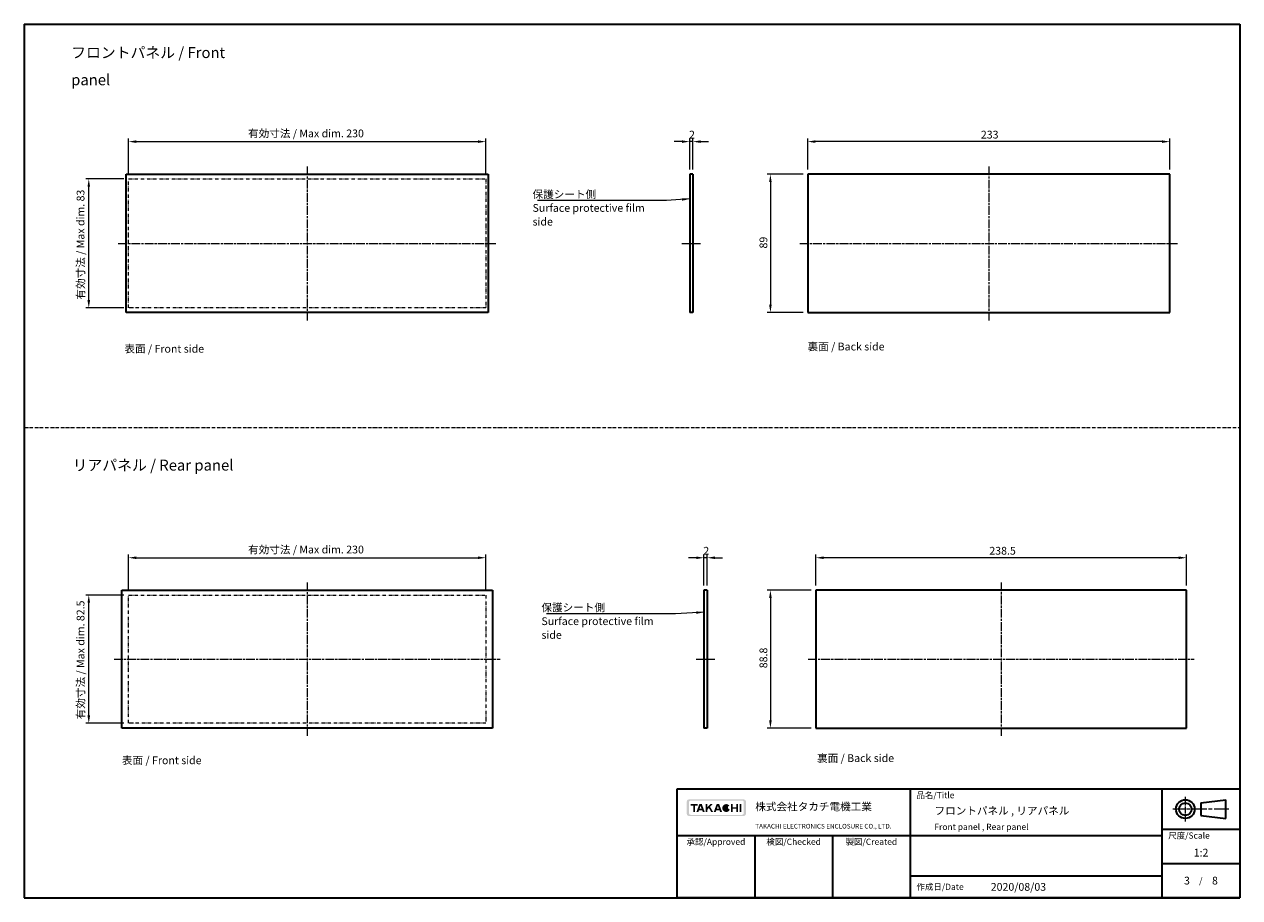
# Model space of a CAD drawing. Units: millimetres. Extents: x 3 to 8479, y 2 to 1126.
# Drawn here: x 2760 to 3542, y 2 to 564 of the extents above; entities that cross this region are included whole.
import ezdxf
from ezdxf.enums import TextEntityAlignment as Align

# ---------------------------------------------------------------- set-up
doc = ezdxf.new("R2010")
doc.units = ezdxf.units.MM
for name, pattern in [('CHAIN', [0.3543, 0.2362, -0.0295, 0.0591, -0.0295]), ('DASH_DOT', [0.37, 0.24, -0.06, 0.01, -0.06]), ('DASH_DOUBLE_DOT', [0.4398, 0.24, -0.06, 0.0098, -0.06, 0.01, -0.06])]:
    doc.linetypes.add(name, pattern=pattern)
for name, color, linetype, lineweight in [('Border (ISO)', 7, 'Continuous', 35), ('Dimension (ISO)', 7, 'Continuous', 18), ('Dimension (ISO) @ 1', 7, 'Continuous', 18), ('Sketch Geometry (ISO)', 7, 'Continuous', 18), ('Symbol (ISO)', 7, 'Continuous', 18), ('Symbol (ISO) @ 1', 7, 'Continuous', 18), ('Title (ISO)', 7, 'Continuous', 35), ('Visible (ISO)', 7, 'Continuous', 35)]:
    doc.layers.add(name, color=color, linetype=linetype, lineweight=lineweight)
doc.layers.add('Centerline (ISO)', color=7, linetype='Continuous', lineweight=18, true_color=0x80ffff)
doc.layers.add('Hatch (ISO)', color=1, linetype='Continuous', lineweight=18, true_color=0xff0000)
doc.styles.add('Note Text (TK)', font='MS PGothic.ttf')
doc.styles.add('文字スタイル67', font='arial.ttf')
doc.dimstyles.new('Default - Method 1b (TK)', dxfattribs={"dimscale": 3, "dimtxt": 2.5, "dimasz": 2.5, "dimexe": 1, "dimexo": 1.5, "dimgap": 1, "dimtad": 1, "dimtoh": 1, "dimrnd": 1e-08, "dimdsep": 46, "dimtxsty": 'Note Text (TK)', "dimcen": 0.09, "dimdle": 5, "dimclrd": 100, "dimclre": 100, "dimclrt": 7, "dimadec": 1, "dimazin": 1, "dimtfac": 1, "dimtmove": 0, "dimatfit": 3, "dimfxl": 0, "dimtolj": 1, "dimlwd": -1, "dimlwe": -1, "dimarcsym": 0})
doc.dimstyles.new('Default - Method 1b (TK)$7', dxfattribs={"dimscale": 3, "dimtxt": 2.5, "dimasz": 2.5, "dimexe": 1, "dimexo": 1.5, "dimgap": 1, "dimtad": 1, "dimtoh": 1, "dimrnd": 1e-08, "dimdsep": 46, "dimtxsty": 'Note Text (TK)', "dimcen": 0.09, "dimdle": 5, "dimclrd": 256, "dimclre": 100, "dimclrt": 7, "dimadec": 1, "dimazin": 1, "dimtfac": 1, "dimtmove": 0, "dimatfit": 3, "dimfxl": 0, "dimtolj": 1, "dimlwd": -1, "dimlwe": -1, "dimarcsym": 0})

# ---------------------------------------------------------------- blocks, each defined once
blk = doc.blocks.new('図面枠 tk図枠')
at = {"layer": 'Border (ISO)'}
for p, q in [((14.5, 289), (405.5, 289)), ((14.5, 289), (14.5, 8)), ((405.5, 289), (405.5, 8)), ((14.5, 8), (405.5, 8))]:
    blk.add_line(p, q, dxfattribs=at)
blk = doc.blocks.new('表題欄 tk表題欄')
at = {"layer": 'Hatch (ISO)'}
h = blk.add_hatch(color=256, dxfattribs=at)
edge = h.paths.add_edge_path(flags=0)
edge.add_arc((95.58, 236.3), 0.596, 270, 360)
edge.add_line((96.17, 236.3), (96.17, 239.71))
edge.add_arc((95.58, 239.71), 0.596, 0, 90)
edge.add_line((95.58, 240.31), (79.14, 240.31))
edge.add_arc((79.14, 239.71), 0.596, 90, 180)
edge.add_line((78.54, 239.71), (78.54, 236.3))
edge.add_arc((79.14, 236.3), 0.596, 180, 270)
edge.add_line((79.14, 235.7), (95.58, 235.7))
edge = h.paths.add_edge_path()
edge.add_line((77.84, 239.96), (77.84, 236.05))
edge.add_arc((78.54, 236.05), 0.702, 180, 270)
edge.add_line((78.54, 235.35), (96.17, 235.35))
edge.add_arc((96.17, 236.05), 0.702, 270, 360)
edge.add_line((96.87, 236.05), (96.87, 239.96))
edge.add_arc((96.17, 239.96), 0.702, 0, 90)
edge.add_line((96.17, 240.66), (78.54, 240.66))
edge.add_arc((78.54, 239.96), 0.702, 90, 180)
for points in [[(79.07, 239.15), (79.07, 238.66), (79.92, 238.66), (79.92, 236.66), (80.51, 236.66), (80.51, 238.66), (81.36, 238.66), (81.36, 239.15)], [(85.68, 236.66), (84.94, 237.89), (84.42, 237.32), (84.42, 236.66), (83.9, 236.66), (83.9, 239.15), (84.42, 239.15), (84.42, 238.1), (85.39, 239.15), (86.11, 239.15), (85.32, 238.3), (86.3, 236.66)], [(92.09, 239.15), (92.09, 236.66), (92.61, 236.66), (92.61, 237.66), (93.77, 237.66), (93.77, 236.66), (94.29, 236.66), (94.29, 239.15), (93.77, 239.15), (93.77, 238.15), (92.61, 238.15), (92.61, 239.15)], [(94.84, 239.15), (94.84, 236.66), (95.36, 236.66), (95.36, 239.15)]]:
    blk.add_hatch(color=256, dxfattribs=at).paths.add_polyline_path(points)
h = blk.add_hatch(color=256, dxfattribs=at)
h.paths.add_polyline_path([(82.59, 237.71), (81.95, 237.71), (82.27, 238.58)], flags=0)
h.paths.add_polyline_path([(82.78, 237.2), (81.76, 237.2), (81.57, 236.66), (80.95, 236.66), (81.86, 239.15), (82.68, 239.15), (83.59, 236.66), (82.98, 236.66)])
h = blk.add_hatch(color=256, dxfattribs=at)
h.paths.add_polyline_path([(87.53, 237.71), (88.16, 237.71), (87.85, 238.58)], flags=0)
h.paths.add_polyline_path([(87.14, 236.66), (87.34, 237.2), (88.35, 237.2), (88.55, 236.66), (89.17, 236.66), (88.25, 239.15), (87.44, 239.15), (86.52, 236.66)])
h = blk.add_hatch(color=256, dxfattribs=at)
edge = h.paths.add_edge_path()
edge.add_arc((90.52, 237.9), 1.27, 38.5505, 336.582)
edge.add_line((91.69, 237.4), (91.17, 237.62))
edge.add_ellipse((90.52, 237.9), major_axis=(0, -0.8), ratio=0.867347, start_angle=124.651, end_angle=429.4109, ccw=False)
edge.add_line((91.09, 238.36), (91.52, 238.7))
at = {"layer": 'Title (ISO)'}
for p, q in [((74.71, 244.05), (255.71, 244.05)), ((74.71, 209.05), (74.71, 244.05)), ((149.71, 244.05), (149.71, 209.05)), ((230.71, 244.05), (230.71, 209.05)), ((255.71, 244.05), (255.71, 209.05)), ((243.21, 239.55), (251.21, 240.55)), ((243.21, 239.55), (243.21, 235.55)), ((251.21, 234.55), (251.21, 240.55)), ((243.21, 235.55), (251.21, 234.55)), ((230.71, 231.05), (255.71, 231.05)), ((74.71, 229.05), (230.71, 229.05)), ((99.71, 229.05), (99.71, 209.05)), ((124.71, 229.05), (124.71, 209.05)), ((230.71, 220.05), (255.71, 220.05)), ((149.71, 216.05), (230.71, 216.05)), ((255.71, 209.05), (74.71, 209.05))]:
    blk.add_line(p, q, dxfattribs=at)
at = {"layer": 'Title (ISO)', "color": 4, "linetype": 'CHAIN', "lineweight": 18, "ltscale": 8.88956, "true_color": 0x00ffff}
blk.add_line((238.21, 241.55), (238.21, 233.55), dxfattribs=at)
at = {"layer": 'Title (ISO)', "color": 4, "linetype": 'CHAIN', "lineweight": 18, "ltscale": 20.001633, "true_color": 0x00ffff}
blk.add_line((252.21, 237.55), (234.21, 237.55), dxfattribs=at)
at = {"layer": 'Title (ISO)'}
for radius in [3, 2]:
    blk.add_circle((238.21, 237.55), radius, dxfattribs=at)
at = {"layer": 'Title (ISO)', "color": 1, "true_color": 0xff0000, "char_height": 2, "line_spacing_factor": 1.5, "style": 'Note Text (TK)'}
for s, insert, attachment_point in [('\\fＭＳ Ｐゴシック|b0|i0;\\H2.0000;品名/Title', (151.71, 242.05), 4), ('\\fＭＳ Ｐゴシック|b0|i0;\\H2.0000;承認/Approved', (87.21, 227.05), 5), ('\\fＭＳ Ｐゴシック|b0|i0;\\H2.0000;検図/Checked', (112.21, 227.05), 5), ('\\fＭＳ Ｐゴシック|b0|i0;\\H2.0000;製図/Created', (137.21, 227.05), 5), ('\\fＭＳ Ｐゴシック|b0|i0;\\H2.0000;尺度/Scale', (232.71, 229.05), 4), ('\\fＭＳ Ｐゴシック|b0|i0;\\H2.0000;作成日/Date', (151.71, 212.55), 4)]:
    blk.add_mtext(s, dxfattribs=dict(at, insert=insert, attachment_point=attachment_point))
at = {"layer": 'Title (ISO)', "color": 7, "line_spacing_factor": 1.5, "style": 'Note Text (TK)'}
for s, insert, char_height, attachment_point in [('株式会社タカチ電機工業', (99.87, 238.05), 2.5, 4), ('\\fArial|b0|i0;\\H1.4986;TAKACHI ELECTRONICS ENCLOSURE CO., LTD.', (99.87, 232.05), 1.4986, 4), ('\\fＭＳ Ｐゴシック|b0|i0;\\H2.0000;/', (243.21, 214.55), 2, 5)]:
    blk.add_mtext(s, dxfattribs=dict(at, insert=insert, char_height=char_height, attachment_point=attachment_point))
at = {"layer": 'Title (ISO)', "color": 7}
for tag, p, height, style in [('<品名>_001', (157.54, 235.73), 2.5, 'Note Text (TK)'), ('<Title>_001', (157.49, 230.55), 2, '文字スタイル67'), ('<ページ_No.>_001', (237.95, 213.3), 2.5, 'Note Text (TK)'), ('<総ページ数>_001', (246.8, 213.3), 2.5, 'Note Text (TK)'), ('作成日_001', (175.62, 211.28), 2.5, 'Note Text (TK)')]:
    blk.add_attdef(tag, p, '', height=height, dxfattribs=dict(at, style=style))
at = {"layer": 'Title (ISO)', "color": 7, "style": 'Note Text (TK)'}
blk.add_attdef('<尺度>', text='', height=2.5, dxfattribs=at).set_placement((243.21, 223.55), align=Align.MIDDLE_CENTER)
blk = doc.blocks.new('*D51')
at = {"layer": 'Defpoints', "color": 0, "transparency": 16777216}
for p in [(3056.83, 488.97), (2826.83, 464.97), (3056.83, 464.97)]:
    blk.add_point(p, dxfattribs=at)
at = {"layer": 'Dimension (ISO)', "color": 100, "transparency": 16777216}
for p, q in [((2826.83, 467.97), (2826.83, 490.97)), ((2831.83, 488.97), (3051.83, 488.97)), ((3056.83, 467.97), (3056.83, 490.97))]:
    blk.add_line(p, q, dxfattribs=at)
for points in [[(2831.83, 489.8), (2831.83, 488.13), (2826.83, 488.97)], [(3051.83, 489.8), (3051.83, 488.13), (3056.83, 488.97)]]:
    blk.add_solid(points, dxfattribs=at)
at = {"layer": 'Dimension (ISO)', "color": 7, "transparency": 16777216, "insert": (2903.82, 494.26), "char_height": 5, "attachment_point": 4, "style": 'Note Text (TK)'}
blk.add_mtext('\\A1;\\fＭＳ Ｐゴシック|b0|i0;\\H5.0000;有効寸法 / Max dim. 230', dxfattribs=at)
blk = doc.blocks.new('*D52')
at = {"layer": 'Defpoints', "color": 0, "transparency": 16777216}
for p in [(2801.33, 464.97), (2826.83, 464.97), (2826.83, 381.97)]:
    blk.add_point(p, dxfattribs=at)
at = {"layer": 'Dimension (ISO)', "color": 100, "transparency": 16777216}
for p, q in [((2823.83, 464.97), (2799.33, 464.97)), ((2801.33, 386.97), (2801.33, 459.97)), ((2823.83, 381.97), (2799.33, 381.97))]:
    blk.add_line(p, q, dxfattribs=at)
for points in [[(2800.5, 459.97), (2802.16, 459.97), (2801.33, 464.97)], [(2800.5, 386.97), (2802.16, 386.97), (2801.33, 381.97)]]:
    blk.add_solid(points, dxfattribs=at)
at = {"layer": 'Dimension (ISO)', "color": 7, "transparency": 16777216, "insert": (2796.03, 387.33), "char_height": 5, "attachment_point": 4, "rotation": 90, "style": 'Note Text (TK)'}
blk.add_mtext('\\A1;\\fＭＳ Ｐゴシック|b0|i0;\\H5.0000;有効寸法 / Max dim. 83', dxfattribs=at)
blk = doc.blocks.new('*D53')
at = {"layer": 'Defpoints', "color": 0, "transparency": 16777216}
for p in [(3056.83, 221.2), (2826.83, 197.2), (3056.83, 197.2)]:
    blk.add_point(p, dxfattribs=at)
at = {"layer": 'Dimension (ISO)', "color": 100, "transparency": 16777216}
for p, q in [((2826.83, 200.2), (2826.83, 223.2)), ((2831.83, 221.2), (3051.83, 221.2)), ((3056.83, 200.2), (3056.83, 223.2))]:
    blk.add_line(p, q, dxfattribs=at)
for points in [[(2831.83, 222.03), (2831.83, 220.37), (2826.83, 221.2)], [(3051.83, 222.03), (3051.83, 220.37), (3056.83, 221.2)]]:
    blk.add_solid(points, dxfattribs=at)
at = {"layer": 'Dimension (ISO)', "color": 7, "transparency": 16777216, "insert": (2903.82, 226.49), "char_height": 5, "attachment_point": 4, "style": 'Note Text (TK)'}
blk.add_mtext('\\A1;\\fＭＳ Ｐゴシック|b0|i0;\\H5.0000;有効寸法 / Max dim. 230', dxfattribs=at)
blk = doc.blocks.new('*D54')
at = {"layer": 'Defpoints', "color": 0, "transparency": 16777216}
for p in [(2801.33, 197.2), (2826.83, 197.2), (2826.83, 114.7)]:
    blk.add_point(p, dxfattribs=at)
at = {"layer": 'Dimension (ISO)', "color": 100, "transparency": 16777216}
for p, q in [((2823.83, 197.2), (2799.33, 197.2)), ((2801.33, 119.7), (2801.33, 192.2)), ((2823.83, 114.7), (2799.33, 114.7))]:
    blk.add_line(p, q, dxfattribs=at)
for points in [[(2800.5, 192.2), (2802.16, 192.2), (2801.33, 197.2)], [(2800.5, 119.7), (2802.16, 119.7), (2801.33, 114.7)]]:
    blk.add_solid(points, dxfattribs=at)
at = {"layer": 'Dimension (ISO)', "color": 7, "transparency": 16777216, "insert": (2796.03, 117.26), "char_height": 5, "attachment_point": 4, "rotation": 90, "style": 'Note Text (TK)'}
blk.add_mtext('\\A1;\\fＭＳ Ｐゴシック|b0|i0;\\H5.0000;有効寸法 / Max dim. 82.5', dxfattribs=at)
blk = doc.blocks.new('*D55')
at = {"layer": 'Defpoints', "color": 0, "transparency": 16777216}
for p in [(3187.97, 488.97), (3187.97, 467.97), (3189.97, 467.97)]:
    blk.add_point(p, dxfattribs=at)
at = {"layer": 'Dimension (ISO)', "color": 100, "transparency": 16777216}
for p, q in [((3182.97, 488.97), (3177.97, 488.97)), ((3187.97, 470.97), (3187.97, 490.97)), ((3189.97, 488.97), (3187.97, 488.97)), ((3189.97, 470.97), (3189.97, 490.97)), ((3194.97, 488.97), (3199.97, 488.97))]:
    blk.add_line(p, q, dxfattribs=at)
for points in [[(3182.97, 489.8), (3182.97, 488.13), (3187.97, 488.97)], [(3194.97, 489.8), (3194.97, 488.13), (3189.97, 488.97)]]:
    blk.add_solid(points, dxfattribs=at)
at = {"layer": 'Dimension (ISO)', "color": 7, "transparency": 16777216, "insert": (3187.52, 493.47), "char_height": 5, "attachment_point": 4, "style": 'Note Text (TK)'}
blk.add_mtext('\\A1;2', dxfattribs=at)
blk = doc.blocks.new('*D56')
at = {"layer": 'Defpoints', "color": 0, "transparency": 16777216}
for p in [(3263.9, 488.97), (3263.9, 467.97), (3496.9, 467.97)]:
    blk.add_point(p, dxfattribs=at)
at = {"layer": 'Dimension (ISO)', "color": 100, "transparency": 16777216}
for p, q in [((3263.9, 470.97), (3263.9, 490.97)), ((3491.9, 488.97), (3268.9, 488.97)), ((3496.9, 470.97), (3496.9, 490.97))]:
    blk.add_line(p, q, dxfattribs=at)
for points in [[(3268.9, 489.8), (3268.9, 488.13), (3263.9, 488.97)], [(3491.9, 489.8), (3491.9, 488.13), (3496.9, 488.97)]]:
    blk.add_solid(points, dxfattribs=at)
at = {"layer": 'Dimension (ISO)', "color": 7, "transparency": 16777216, "insert": (3375.32, 493.47), "char_height": 5, "attachment_point": 4, "style": 'Note Text (TK)'}
blk.add_mtext('\\A1;233', dxfattribs=at)
blk = doc.blocks.new('*D57')
at = {"layer": 'Defpoints', "color": 0, "transparency": 16777216}
for p in [(3263.9, 467.97), (3239.9, 378.97), (3263.9, 378.97)]:
    blk.add_point(p, dxfattribs=at)
at = {"layer": 'Dimension (ISO)', "color": 100, "transparency": 16777216}
for p, q in [((3260.9, 467.97), (3237.9, 467.97)), ((3239.9, 462.97), (3239.9, 383.97)), ((3260.9, 378.97), (3237.9, 378.97))]:
    blk.add_line(p, q, dxfattribs=at)
for points in [[(3239.07, 462.97), (3240.73, 462.97), (3239.9, 467.97)], [(3239.07, 383.97), (3240.73, 383.97), (3239.9, 378.97)]]:
    blk.add_solid(points, dxfattribs=at)
at = {"layer": 'Dimension (ISO)', "color": 7, "transparency": 16777216, "insert": (3235.4, 420.2), "char_height": 5, "attachment_point": 4, "rotation": 90, "style": 'Note Text (TK)'}
blk.add_mtext('\\A1;89', dxfattribs=at)
blk = doc.blocks.new('*D58')
at = {"layer": 'Defpoints', "color": 0, "transparency": 16777216}
for p in [(3197.17, 221.2), (3197.17, 200.35), (3199.17, 200.35)]:
    blk.add_point(p, dxfattribs=at)
at = {"layer": 'Dimension (ISO)', "color": 100, "transparency": 16777216}
for p, q in [((3192.17, 221.2), (3187.17, 221.2)), ((3197.17, 203.35), (3197.17, 223.2)), ((3199.17, 221.2), (3197.17, 221.2)), ((3199.17, 203.35), (3199.17, 223.2)), ((3204.17, 221.2), (3209.17, 221.2))]:
    blk.add_line(p, q, dxfattribs=at)
for points in [[(3192.17, 222.03), (3192.17, 220.37), (3197.17, 221.2)], [(3204.17, 222.03), (3204.17, 220.37), (3199.17, 221.2)]]:
    blk.add_solid(points, dxfattribs=at)
at = {"layer": 'Dimension (ISO)', "color": 7, "transparency": 16777216, "insert": (3196.72, 225.7), "char_height": 5, "attachment_point": 4, "style": 'Note Text (TK)'}
blk.add_mtext('\\A1;2', dxfattribs=at)
blk = doc.blocks.new('*D59')
at = {"layer": 'Defpoints', "color": 0, "transparency": 16777216}
for p in [(3269.16, 221.2), (3269.16, 200.35), (3507.66, 200.35)]:
    blk.add_point(p, dxfattribs=at)
at = {"layer": 'Dimension (ISO)', "color": 100, "transparency": 16777216}
for p, q in [((3269.16, 203.35), (3269.16, 223.2)), ((3502.66, 221.2), (3274.16, 221.2)), ((3507.66, 203.35), (3507.66, 223.2))]:
    blk.add_line(p, q, dxfattribs=at)
for points in [[(3274.16, 222.03), (3274.16, 220.37), (3269.16, 221.2)], [(3502.66, 222.03), (3502.66, 220.37), (3507.66, 221.2)]]:
    blk.add_solid(points, dxfattribs=at)
at = {"layer": 'Dimension (ISO)', "color": 7, "transparency": 16777216, "insert": (3380.77, 225.7), "char_height": 5, "attachment_point": 4, "style": 'Note Text (TK)'}
blk.add_mtext('\\A1;238.5', dxfattribs=at)
blk = doc.blocks.new('*D60')
at = {"layer": 'Defpoints', "color": 0, "transparency": 16777216}
for p in [(3269.16, 200.35), (3239.9, 111.55), (3269.16, 111.55)]:
    blk.add_point(p, dxfattribs=at)
at = {"layer": 'Dimension (ISO)', "color": 100, "transparency": 16777216}
for p, q in [((3266.16, 200.35), (3237.9, 200.35)), ((3239.9, 195.35), (3239.9, 116.55)), ((3266.16, 111.55), (3237.9, 111.55))]:
    blk.add_line(p, q, dxfattribs=at)
for points in [[(3239.07, 195.35), (3240.73, 195.35), (3239.9, 200.35)], [(3239.07, 116.55), (3240.73, 116.55), (3239.9, 111.55)]]:
    blk.add_solid(points, dxfattribs=at)
at = {"layer": 'Dimension (ISO)', "color": 7, "transparency": 16777216, "insert": (3235.4, 150.1), "char_height": 5, "attachment_point": 4, "rotation": 90, "style": 'Note Text (TK)'}
blk.add_mtext('\\A1;88.8', dxfattribs=at)

msp = doc.modelspace()

# ---------------------------------------------------------------- linework, layer by layer
at = {"layer": 'Centerline (ISO)', "linetype": 'CHAIN', "ltscale": 23.990969}
for p, q in [((2941.83, 472.9651), (2941.83, 373.9651)), ((3380.4011, 472.9651), (3380.4011, 373.9651)), ((2820.33, 423.4651), (3063.33, 423.4651)), ((3258.9011, 423.4651), (3501.9011, 423.4651)), ((2941.83, 205.3489), (2941.83, 106.5489)), ((3388.4094, 205.3489), (3388.4094, 106.5489)), ((2817.58, 155.9489), (3066.08, 155.9489)), ((3264.1594, 155.9489), (3512.6594, 155.9489))]:
    msp.add_line(p, q, dxfattribs=at)
at = {"layer": 'Centerline (ISO)', "linetype": 'CHAIN', "ltscale": 6.667144}
for p, q in [((3182.9703, 423.4651), (3194.9703, 423.4651)), ((3192.1723, 155.9489), (3204.1723, 155.9489))]:
    msp.add_line(p, q, dxfattribs=at)
at = {"layer": 'Sketch Geometry (ISO)', "color": 4, "linetype": 'DASH_DOUBLE_DOT', "lineweight": 18, "ltscale": 9.016638, "true_color": 0x00ffff}
for p, q in [((2826.83, 464.9651), (3056.83, 464.9651)), ((3056.83, 381.9651), (2826.83, 381.9651)), ((2826.83, 197.1989), (3056.83, 197.1989)), ((3056.83, 114.6989), (2826.83, 114.6989))]:
    msp.add_line(p, q, dxfattribs=at)
at = {"layer": 'Sketch Geometry (ISO)', "color": 4, "linetype": 'DASH_DOUBLE_DOT', "lineweight": 18, "ltscale": 9.436108, "true_color": 0x00ffff}
for p, q in [((2826.83, 381.9651), (2826.83, 464.9651)), ((3056.83, 464.9651), (3056.83, 381.9651))]:
    msp.add_line(p, q, dxfattribs=at)
at = {"layer": 'Sketch Geometry (ISO)', "color": 4, "linetype": 'DASH_DOT', "lineweight": 18, "ltscale": 9.032108, "true_color": 0x00ffff}
msp.add_line((2759.8476, 304.9914), (3541.8475, 304.9914), dxfattribs=at)
at = {"layer": 'Sketch Geometry (ISO)', "color": 4, "linetype": 'DASH_DOUBLE_DOT', "lineweight": 18, "ltscale": 9.379263, "true_color": 0x00ffff}
for p, q in [((2826.83, 114.6989), (2826.83, 197.1989)), ((3056.83, 197.1989), (3056.83, 114.6989))]:
    msp.add_line(p, q, dxfattribs=at)
at = {"layer": 'Visible (ISO)'}
for p, q in [((2825.33, 378.9651), (2825.33, 467.9651)), ((2825.33, 467.9651), (3058.33, 467.9651)), ((3058.33, 467.9651), (3058.33, 378.9651)), ((3187.9703, 467.9651), (3187.9703, 378.9651)), ((3189.9703, 467.9651), (3187.9703, 467.9651)), ((3189.9703, 467.9651), (3189.9703, 378.9651)), ((3263.9011, 467.9651), (3263.9011, 378.9651)), ((3496.9011, 467.9651), (3263.9011, 467.9651)), ((3496.9011, 378.9651), (3496.9011, 467.9651)), ((3058.33, 378.9651), (2825.33, 378.9651)), ((3189.9703, 378.9651), (3187.9703, 378.9651)), ((3263.9011, 378.9651), (3496.9011, 378.9651)), ((2822.58, 111.5489), (2822.58, 200.3489)), ((2822.58, 200.3489), (3061.08, 200.3489)), ((3061.08, 200.3489), (3061.08, 111.5489)), ((3197.1723, 200.3489), (3197.1723, 111.5489)), ((3199.1723, 200.3489), (3197.1723, 200.3489)), ((3199.1723, 200.3489), (3199.1723, 111.5489)), ((3269.1594, 200.3489), (3269.1594, 111.5489)), ((3507.6594, 200.3489), (3269.1594, 200.3489)), ((3507.6594, 111.5489), (3507.6594, 200.3489)), ((3061.08, 111.5489), (2822.58, 111.5489)), ((3199.1723, 111.5489), (3197.1723, 111.5489)), ((3269.1594, 111.5489), (3507.6594, 111.5489))]:
    msp.add_line(p, q, dxfattribs=at)

# ---------------------------------------------------------------- block references
at = {"xscale": 2, "yscale": 2, "zscale": 2}
msp.add_blockref('図面枠 tk図枠', (2730.8476, -13.5372), dxfattribs=at)
ref = msp.add_blockref('表題欄 tk表題欄', (3030.4299, -415.6427), dxfattribs=dict(xscale=2, yscale=2, zscale=2))
ref.add_attrib('<品名>_001', 'フロントパネル , リアパネル', (3345.4782, 55.9344), dxfattribs={"layer": 'Title (ISO)', "color": 7, "height": 5, "style": 'Note Text (TK)'})
ref.add_attrib('<尺度>_001', '1:2', (3512.2737, 28.9628), dxfattribs={"layer": 'Title (ISO)', "color": 7, "height": 5, "style": 'Note Text (TK)'})
ref.add_attrib('作成日_001', '2020/08/03', (3381.6657, 6.9201), dxfattribs={"layer": 'Title (ISO)', "color": 7, "height": 5, "style": 'Note Text (TK)'})
ref.add_attrib('<Title>_001', 'Front panel , Rear panel', (3345.3892, 46.018), dxfattribs={"layer": 'Title (ISO)', "color": 7, "height": 4, "style": '文字スタイル67'})
ref.add_attrib('<ページ_No.>_001', '3', (3506.0294, 10.9628), dxfattribs={"layer": 'Title (ISO)', "color": 7, "height": 5, "style": 'Note Text (TK)'})
ref.add_attrib('<総ページ数>_001', '8', (3524.0294, 10.9628), dxfattribs={"layer": 'Title (ISO)', "color": 7, "height": 5, "style": 'Note Text (TK)'})

# ---------------------------------------------------------------- texts
at = {"layer": 'Symbol (ISO)', "color": 7, "style": 'Note Text (TK)'}
for s, insert, char_height, width, attachment_point, line_spacing_factor in [('{\\fＭＳ Ｐゴシック|b0|i0;\\H7.0000;フロントパネル / Front panel}', (2789.9966, 537.5076), 7, 125.385971, 4, 1.5), ('{\\fＭＳ Ｐゴシック|b0|i0;保護シート側\\P\\fＭＳ Ｐゴシック|b0|i0;Surface protective film side}', (3086.8636, 457.6227), 5, 86.198835, 1, 1.058182), ('{\\fＭＳ Ｐゴシック|b0|i0;裏面 / Back side}', (3263.8168, 357.1073), 5, 53.567252, 4, 1.5), ('{\\fＭＳ Ｐゴシック|b0|i0;表面 / Front side}', (2824.2524, 355.6899), 5, 54.941521, 4, 1.5), ('{\\fＭＳ Ｐゴシック|b0|i0;\\H7.0000;リアパネル / Rear panel}', (2790.9307, 280.803), 7, 106.064329, 4, 1.5), ('{\\fＭＳ Ｐゴシック|b0|i0;保護シート側\\P\\fＭＳ Ｐゴシック|b0|i0;Surface protective film side}', (3092.5725, 191.7153), 5, 86.198835, 1, 1.058182), ('{\\fＭＳ Ｐゴシック|b0|i0;表面 / Front side}', (2822.6398, 90.8676), 5, 54.941521, 4, 1.5), ('{\\fＭＳ Ｐゴシック|b0|i0;裏面 / Back side}', (3269.928, 92.285), 5, 53.567252, 4, 1.5)]:
    msp.add_mtext(s, dxfattribs=dict(at, insert=insert, char_height=char_height, width=width, attachment_point=attachment_point, line_spacing_factor=line_spacing_factor))

# ---------------------------------------------------------------- dimensions: what is measured, and where the dimension line sits
at = {"layer": 'Dimension (ISO) @ 1', "color": 100, "true_color": 0x00ff3f}
for base, p1, p2, angle, picture, middle in [((3056.83, 488.9651), (2826.83, 464.9651), (3056.83, 464.9651), 180, '*D51', (2941.83, 488.9651)), ((2801.33, 464.9651), (2826.83, 381.9651), (2826.83, 464.9651), 90, '*D52', (2801.33, 423.4651)), ((3056.83, 221.1989), (2826.83, 197.1989), (3056.83, 197.1989), 180, '*D53', (2941.83, 221.1989)), ((2801.33, 197.1989), (2826.83, 114.6989), (2826.83, 197.1989), 90, '*D54', (2801.33, 155.9489))]:
    dim = msp.add_linear_dim(base=base, p1=p1, p2=p2, angle=angle, text='\\fＭＳ Ｐゴシック|b0|i0;\\H5.0000;有効寸法 / Max dim. <>', dimstyle='Default - Method 1b (TK)', override={"dimscale": 1, "dimtxt": 5, "dimasz": 5, "dimexe": 2, "dimexo": 3, "dimgap": 2, "dimtoh": 0, "dimdec": 2, "dimcen": 0.18, "dimtol": 0, "dimlim": 0, "dimtp": 0, "dimtm": 0, "dimtdec": 2, "dimtix": 0, "dimtofl": 0, "dimtmove": 0, "dimatfit": 1}, dxfattribs=at)
    dim.commit()
    dim.dimension.update_dxf_attribs({"geometry": picture, "text_midpoint": middle, "dimtype": 128})
for base, p1, p2, angle, override, picture, middle in [((3187.9703, 488.9651), (3189.9703, 467.9651), (3187.9703, 467.9651), 180, {"dimscale": 1, "dimtxt": 5, "dimasz": 5, "dimexe": 2, "dimexo": 3, "dimgap": 2, "dimtoh": 0, "dimdec": 2, "dimcen": 0.18, "dimtol": 0, "dimlim": 0, "dimtp": 0, "dimtm": 0, "dimtdec": 2, "dimtix": 0, "dimtofl": 1, "dimtmove": 0, "dimatfit": 1}, '*D55', (3188.9703, 488.9651)), ((3263.9011, 488.9651), (3496.9011, 467.9651), (3263.9011, 467.9651), 180, {"dimscale": 1, "dimtxt": 5, "dimasz": 5, "dimexe": 2, "dimexo": 3, "dimgap": 2, "dimtoh": 0, "dimdec": 2, "dimcen": 0.18, "dimtol": 0, "dimlim": 0, "dimtp": 0, "dimtm": 0, "dimtdec": 2, "dimtix": 0, "dimtofl": 0, "dimtmove": 0, "dimatfit": 1}, '*D56', (3380.4011, 488.9651)), ((3239.9011, 378.9651), (3263.9011, 467.9651), (3263.9011, 378.9651), 90, {"dimscale": 1, "dimtxt": 5, "dimasz": 5, "dimexe": 2, "dimexo": 3, "dimgap": 2, "dimtoh": 0, "dimdec": 2, "dimcen": 0.18, "dimtol": 0, "dimlim": 0, "dimtp": 0, "dimtm": 0, "dimtdec": 2, "dimtix": 0, "dimtofl": 0, "dimtmove": 0, "dimatfit": 1}, '*D57', (3239.9011, 423.4651)), ((3197.1723, 221.1989), (3199.1723, 200.3489), (3197.1723, 200.3489), 180, {"dimscale": 1, "dimtxt": 5, "dimasz": 5, "dimexe": 2, "dimexo": 3, "dimgap": 2, "dimtoh": 0, "dimdec": 2, "dimcen": 0.18, "dimtol": 0, "dimlim": 0, "dimtp": 0, "dimtm": 0, "dimtdec": 2, "dimtix": 0, "dimtofl": 1, "dimtmove": 0, "dimatfit": 1}, '*D58', (3198.1723, 221.1989)), ((3269.1594, 221.1989), (3507.6594, 200.3489), (3269.1594, 200.3489), 180, {"dimscale": 1, "dimtxt": 5, "dimasz": 5, "dimexe": 2, "dimexo": 3, "dimgap": 2, "dimtoh": 0, "dimdec": 2, "dimcen": 0.18, "dimtol": 0, "dimlim": 0, "dimtp": 0, "dimtm": 0, "dimtdec": 2, "dimtix": 0, "dimtofl": 0, "dimtmove": 0, "dimatfit": 1}, '*D59', (3388.4094, 221.1989)), ((3239.9011, 111.5489), (3269.1594, 200.3489), (3269.1594, 111.5489), 90, {"dimscale": 1, "dimtxt": 5, "dimasz": 5, "dimexe": 2, "dimexo": 3, "dimgap": 2, "dimtoh": 0, "dimdec": 2, "dimcen": 0.18, "dimtol": 0, "dimlim": 0, "dimtp": 0, "dimtm": 0, "dimtdec": 2, "dimtix": 0, "dimtofl": 0, "dimtmove": 0, "dimatfit": 1}, '*D60', (3239.9011, 155.9489))]:
    dim = msp.add_linear_dim(base=base, p1=p1, p2=p2, angle=angle, dimstyle='Default - Method 1b (TK)', override=override, dxfattribs=at)
    dim.commit()
    dim.dimension.update_dxf_attribs({"geometry": picture, "text_midpoint": middle, "dimtype": 128})

# ---------------------------------------------------------------- leaders
at = {"layer": 'Symbol (ISO) @ 1', "color": 100, "true_color": 0x00ff40, "annotation_type": 0, "has_hookline": 1, "hookline_direction": 1, "text_width": 82.983}
for points in [[(3187.9703, 452.0672), (3173.0625, 451.1034)], [(3197.1723, 186.1597), (3178.7713, 185.1959)]]:
    msp.add_leader(points, dimstyle='Default - Method 1b (TK)$7', override={"dimscale": 1, "dimtxt": 5, "dimasz": 5, "dimgap": 0, "dimtad": 1}, dxfattribs=at)

doc.saveas('drawing.dxf')
